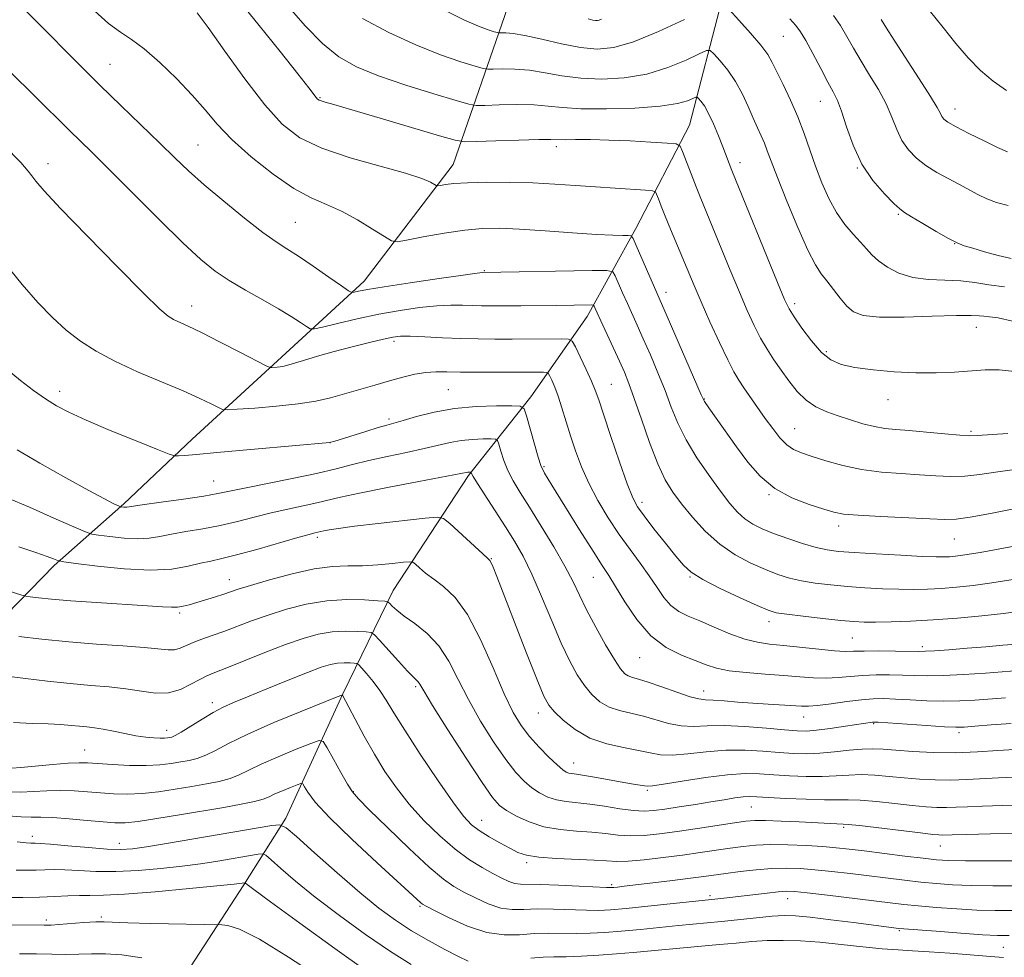
# Model space of a CAD drawing. Extents: x 2124800 to 2127700, y 324800 to 327700.
# Drawn here: x 2125515 to 2125716, y 325786 to 325977 of the extents above; entities that cross this region are included whole.
import ezdxf

# ---------------------------------------------------------------- set-up
doc = ezdxf.new("R2010")
doc.units = 0
doc.header["$MEASUREMENT"] = 0
for name, color, linetype, lineweight in [('DTM HARD BREAKLINE', 7, 'Continuous', 0), ('DTM SPOT ELEVATION', 2, 'Continuous', 13), ('INDEX CONTOUR', 41, 'Continuous', 13), ('INTERMEDIATE CONTOUR', 44, 'Continuous', 0)]:
    doc.layers.add(name, color=color, linetype=linetype, lineweight=lineweight)

msp = doc.modelspace()

# ---------------------------------------------------------------- linework, layer by layer
at = {"layer": 'DTM HARD BREAKLINE'}
for points in [[(2125651.14, 326110.89, 916.39), (2125659.36, 326076.16, 911.76), (2125664.78, 326042.4, 906.02), (2125666.15, 326008.08, 900.58), (2125658.27, 325981.38, 894.03), (2125651.66, 325955.91, 888.79), (2125640.75, 325934.87, 884.4), (2125630.81, 325916.93, 879.33), (2125619.35, 325900.57, 874.54), (2125606.64, 325884.54, 869.81), (2125591.32, 325861.07, 864.71), (2125581.04, 325840.02, 858.05), (2125569.44, 325814.62, 852.38), (2125560.82, 325801.03, 847.85), (2125549.97, 325784.35, 844.07), (2125540.75, 325772.64, 839.31)], [(2125627.3, 326080.06, 913.78), (2125623.97, 326044.56, 909.29), (2125619.42, 326011.26, 902.6), (2125614.59, 325979.84, 895.38), (2125603.52, 325947.89, 886.76), (2125585.4, 325924.15, 882.64), (2125567.69, 325907.88, 878.32), (2125550.31, 325891.92, 874.64), (2125536.39, 325878.72, 872.21), (2125522.18, 325866.15, 867.68), (2125505.08, 325848.62, 862.95), (2125477.16, 325837.19, 860.01), (2125457.05, 325826.57, 856.6), (2125434.72, 325813.8, 853.32), (2125423.43, 325809.29, 851.67), (2125408.19, 325812.32, 851.47), (2125399.65, 325824.92, 850.05), (2125389.33, 325844.41, 849.41)]]:
    msp.add_polyline3d(points, dxfattribs=at)
at = {"layer": 'DTM SPOT ELEVATION'}
for p in [(2125670.84, 325974.06, 895.05), (2125533.58, 325968.36, 882.84), (2125576.37, 325961.55, 888.13), (2125678.37, 325960.81, 895.21), (2125705.79, 325959.25, 900.65), (2125551.49, 325951.87, 882.92), (2125624.52, 325951.56, 887.56), (2125520.91, 325948.07, 878.55), (2125661.96, 325948.3, 890.53), (2125685.9, 325947.18, 895.98), (2125694.26, 325937.78, 895.82), (2125571.36, 325936.12, 882.96), (2125705.77, 325931.81, 895.98), (2125609.85, 325926.27, 882.11), (2125646.88, 325921.86, 884.54), (2125550.24, 325919.04, 878.63), (2125673.13, 325919.54, 890.41), (2125710.15, 325914.75, 891.26), (2125591.48, 325911.86, 877.63), (2125679.55, 325909.79, 890.34), (2125635.79, 325903.09, 878.9), (2125523.32, 325901.66, 874.5), (2125602.54, 325902.04, 874.96), (2125654.68, 325900.11, 884.08), (2125692.16, 325899.94, 889.33), (2125590.47, 325896.03, 874.34), (2125673.14, 325894.04, 886.9), (2125709.07, 325893.51, 888.25), (2125578.42, 325891.19, 873.99), (2125622.02, 325886.29, 874.19), (2125554.73, 325883.42, 872.87), (2125642, 325879.04, 878.44), (2125667.92, 325880.59, 883.92), (2125682.12, 325874.2, 883.5), (2125575.82, 325871.9, 867.66), (2125705.65, 325871.53, 883.11), (2125611.3, 325867.52, 868.08), (2125557.92, 325863.28, 866.69), (2125632.12, 325863.73, 873.14), (2125651.82, 325863.83, 877.9), (2125547.77, 325856.47, 865.72), (2125667.92, 325854.7, 877.47), (2125684.87, 325851.36, 877.05), (2125699.14, 325849.6, 876.39), (2125641.53, 325847.36, 873.18), (2125595.85, 325841.47, 861.74), (2125654.57, 325840.6, 872.68), (2125554.45, 325838.21, 860.47), (2125620.89, 325836.07, 867.39), (2125674.97, 325835.28, 871.29), (2125689.25, 325833.91, 869.86), (2125545.1, 325832.56, 860.59), (2125706.61, 325832.1, 869.63), (2125528.42, 325828.55, 858.89), (2125628.08, 325825.92, 866.77), (2125583.17, 325820.01, 856.1), (2125643.07, 325820.29, 865.76), (2125664.27, 325816.89, 863.06), (2125609.36, 325814.22, 860.74), (2125683.14, 325812.74, 861.71), (2125517.73, 325810.93, 852.51), (2125535.48, 325809.51, 852.63), (2125702.8, 325808.97, 861.2), (2125618.51, 325805.58, 859.7), (2125635.83, 325801.08, 858.27), (2125655.89, 325798.85, 856.37), (2125596.73, 325796.63, 853.79), (2125671.72, 325798.23, 855.33), (2125520.57, 325793.89, 846.37), (2125531.78, 325794.5, 846.25), (2125694.43, 325791.71, 853.82), (2125715.63, 325788.31, 853.09)]:
    msp.add_point(p, dxfattribs=at)
at = {"layer": 'INDEX CONTOUR', "flags": 128}
for points, elevation in [([(2125570.015, 325980.022), (2125573.43, 325976.097), (2125576.871, 325972.564), (2125580.203, 325969.885), (2125583.834, 325967.831), (2125588.305, 325965.999), (2125593.862, 325964.104), (2125599.548, 325962.326), (2125604.105, 325960.96), (2125606.705, 325960.217), (2125608.227, 325959.961), (2125609.971, 325959.98), (2125612.888, 325960.073), (2125616.514, 325960.132), (2125620.031, 325960.068), (2125622.91, 325959.832), (2125625.776, 325959.527), (2125629.541, 325959.294), (2125634.762, 325959.25), (2125640.56, 325959.416), (2125645.696, 325959.785), (2125649.218, 325960.329), (2125651.303, 325960.92), (2125652.97, 325961.663), (2125653.265, 325961.66), (2125653.55, 325961.396), (2125654.029, 325960.843), (2125654.717, 325959.877), (2125655.58, 325958.347), (2125656.569, 325956.2), (2125657.572, 325953.774), (2125658.464, 325951.505), (2125660.316, 325946.705), (2125669.624, 325923.842), (2125671.053, 325920.402), (2125671.973, 325918.482), (2125672.992, 325916.844), (2125674.562, 325914.557), (2125676.524, 325911.939), (2125678.566, 325909.615), (2125680.499, 325908.059), (2125682.636, 325907.13), (2125685.417, 325906.535), (2125689.125, 325906.041), (2125693.431, 325905.655), (2125697.852, 325905.443), (2125701.981, 325905.447), (2125705.714, 325905.605), (2125711.958, 325906.03), (2125714.813, 325906.045), (2125717.961, 325905.713)], 890), ([(2125690.737, 325977.495), (2125691.86, 325975.737), (2125693.439, 325973.24), (2125698.533, 325965.397), (2125700.829, 325961.797), (2125702.188, 325959.518), (2125702.825, 325958.312), (2125703.14, 325957.68), (2125703.528, 325957.171), (2125704.363, 325956.544), (2125706.012, 325955.604), (2125708.658, 325954.25), (2125711.737, 325952.734), (2125714.502, 325951.397), (2125716.495, 325950.496)], 900), ([(2125508.592, 325971.332), (2125518.104, 325962.003), (2125525.374, 325954.805), (2125529.786, 325950.49), (2125533.343, 325946.963), (2125543.54, 325936.767), (2125548.423, 325931.979), (2125552.113, 325928.55), (2125555.033, 325926.165), (2125557.891, 325924.234), (2125561.201, 325922.284), (2125564.7, 325920.331), (2125567.929, 325918.512), (2125570.514, 325916.95), (2125572.41, 325915.714), (2125573.651, 325914.857), (2125574.389, 325914.421), (2125575.236, 325914.402), (2125576.915, 325914.785), (2125579.937, 325915.524), (2125583.944, 325916.458), (2125588.365, 325917.398), (2125592.694, 325918.182), (2125596.69, 325918.763), (2125600.181, 325919.121), (2125603.05, 325919.257), (2125605.407, 325919.245), (2125607.411, 325919.178), (2125609.263, 325919.134), (2125611.303, 325919.117), (2125617.293, 325919.136), (2125624.609, 325919.189), (2125631.814, 325919.284), (2125632.121, 325919.214), (2125632.249, 325919.011), (2125632.438, 325918.579), (2125632.844, 325917.684), (2125633.597, 325916.051), (2125637.415, 325907.837), (2125638.433, 325905.559), (2125639.356, 325903.272), (2125640.444, 325900.241), (2125641.883, 325896.013), (2125643.539, 325891.252), (2125645.202, 325886.902), (2125646.734, 325883.649), (2125648.284, 325881.134), (2125650.076, 325878.745), (2125652.286, 325876.026), (2125654.896, 325873.164), (2125657.841, 325870.507), (2125661.023, 325868.333), (2125664.217, 325866.634), (2125667.166, 325865.33), (2125669.706, 325864.344), (2125672.05, 325863.601), (2125674.507, 325863.031), (2125677.319, 325862.57), (2125680.472, 325862.192), (2125683.885, 325861.881), (2125687.461, 325861.624), (2125691.021, 325861.432), (2125694.365, 325861.317), (2125697.367, 325861.292), (2125700.182, 325861.354), (2125703.036, 325861.502), (2125706.126, 325861.737), (2125709.538, 325862.091), (2125713.324, 325862.602), (2125721.915, 325864)], 880), ([(2125512.582, 325879.978), (2125517.136, 325878.022), (2125522.111, 325875.84), (2125526.217, 325874.023), (2125528.564, 325873.005), (2125529.871, 325872.569), (2125531.259, 325872.347), (2125533.556, 325872.052), (2125536.43, 325871.756), (2125539.255, 325871.617), (2125541.587, 325871.749), (2125543.71, 325872.098), (2125546.086, 325872.561), (2125549.056, 325873.064), (2125552.465, 325873.63), (2125556.033, 325874.313), (2125559.539, 325875.136), (2125562.977, 325876.029), (2125566.397, 325876.899), (2125569.802, 325877.671), (2125575.737, 325878.925), (2125580.552, 325880.073), (2125584.425, 325880.91), (2125590.166, 325882.046), (2125596.545, 325883.264), (2125606.511, 325885.158), (2125606.712, 325885.178), (2125607.119, 325885.18), (2125607.154, 325885.156), (2125607.177, 325885.089), (2125607.255, 325884.9), (2125607.612, 325884.277), (2125608.508, 325882.844), (2125614.197, 325874.062), (2125616.053, 325871.101), (2125617.784, 325868.051), (2125619.576, 325864.395), (2125621.557, 325859.825), (2125623.61, 325854.875), (2125625.557, 325850.289), (2125627.266, 325846.65), (2125628.798, 325843.859), (2125630.27, 325841.664), (2125631.788, 325839.852), (2125633.438, 325838.392), (2125635.302, 325837.302), (2125637.437, 325836.561), (2125642.289, 325835.415), (2125647.44, 325833.941), (2125649.988, 325833.448), (2125652.518, 325833.348), (2125655.32, 325833.46), (2125658.75, 325833.518), (2125662.968, 325833.33), (2125667.353, 325832.984), (2125671.086, 325832.638), (2125673.62, 325832.43), (2125675.507, 325832.401), (2125677.571, 325832.57), (2125680.377, 325832.931), (2125683.463, 325833.378), (2125688.995, 325834.215), (2125689.315, 325834.231), (2125690.169, 325834.188), (2125699.964, 325833.511), (2125703.638, 325833.274), (2125705.979, 325833.165), (2125707.682, 325833.197), (2125709.816, 325833.367), (2125713.15, 325833.652), (2125717.239, 325833.959)], 870), ([(2125513.936, 325834.133), (2125517.745, 325833.948), (2125520.988, 325833.877), (2125523.582, 325833.747), (2125525.647, 325833.565), (2125527.355, 325833.386), (2125528.884, 325833.243), (2125530.432, 325833.077), (2125532.2, 325832.803), (2125534.319, 325832.373), (2125536.621, 325831.877), (2125538.866, 325831.435), (2125540.849, 325831.145), (2125542.499, 325830.995), (2125543.781, 325830.946), (2125544.685, 325830.962), (2125545.304, 325831.017), (2125545.758, 325831.087), (2125546.194, 325831.185), (2125546.874, 325831.48), (2125548.091, 325832.17), (2125552.337, 325834.827), (2125554.624, 325836.198), (2125556.619, 325837.254), (2125558.746, 325838.21), (2125561.6, 325839.393), (2125565.531, 325841.01), (2125569.898, 325842.793), (2125573.814, 325844.355), (2125576.613, 325845.396), (2125578.515, 325845.973), (2125579.966, 325846.235), (2125581.308, 325846.315), (2125582.492, 325846.291), (2125583.372, 325846.234), (2125583.879, 325846.165), (2125584.263, 325845.919), (2125584.853, 325845.284), (2125585.882, 325844.114), (2125587.204, 325842.525), (2125588.576, 325840.696), (2125589.867, 325838.696), (2125591.406, 325836.145), (2125593.634, 325832.555), (2125596.791, 325827.705), (2125600.317, 325822.462), (2125603.448, 325817.962), (2125605.644, 325815.037), (2125607.255, 325813.311), (2125608.852, 325812.101), (2125610.852, 325810.865), (2125613.046, 325809.619), (2125615.069, 325808.513), (2125616.724, 325807.668), (2125618.478, 325807.068), (2125620.965, 325806.663), (2125624.561, 325806.404), (2125632.238, 325806.084), (2125634.802, 325805.928), (2125636.847, 325805.832), (2125639.199, 325805.89), (2125642.458, 325806.167), (2125646.325, 325806.606), (2125650.279, 325807.118), (2125653.891, 325807.628), (2125659.983, 325808.533), (2125662.601, 325808.886), (2125665.242, 325809.136), (2125668.232, 325809.25), (2125671.761, 325809.211), (2125675.467, 325809.058), (2125678.855, 325808.848), (2125681.616, 325808.619), (2125684.216, 325808.338), (2125687.311, 325807.957), (2125695.597, 325806.915), (2125699.34, 325806.458), (2125702.024, 325806.169), (2125704.494, 325806.022), (2125707.939, 325805.962), (2125713.092, 325805.942), (2125718.874, 325805.944)], 860), ([(2125514.441, 325804.047), (2125516.608, 325804.008), (2125518.551, 325804.035), (2125520.319, 325804.102), (2125522.162, 325804.15), (2125524.383, 325804.109), (2125527.226, 325803.949), (2125530.703, 325803.779), (2125534.767, 325803.746), (2125539.31, 325803.955), (2125543.965, 325804.352), (2125548.303, 325804.842), (2125551.993, 325805.343), (2125555.112, 325805.83), (2125563.787, 325807.292), (2125564.633, 325807.375), (2125565.31, 325807.076), (2125566.396, 325806.14), (2125568.378, 325804.369), (2125571.368, 325801.806), (2125575.386, 325798.55), (2125580.334, 325794.77), (2125585.666, 325790.902), (2125590.717, 325787.45), (2125594.971, 325784.81)], 850)]:
    msp.add_lwpolyline(points, dxfattribs=dict(at, elevation=elevation))
at = {"layer": 'INTERMEDIATE CONTOUR', "flags": 128}
for points, elevation in [([(2125516.14, 325979.532), (2125518.306, 325977.327), (2125527.479, 325968.114), (2125531.531, 325964.095), (2125535.83, 325959.905), (2125543.755, 325952.249), (2125546.782, 325949.301), (2125549.576, 325946.644), (2125552.77, 325943.787), (2125556.761, 325940.42), (2125561.013, 325936.976), (2125564.755, 325934.072), (2125567.467, 325932.123), (2125569.629, 325930.707), (2125571.976, 325929.197), (2125574.993, 325927.164), (2125578.167, 325924.967), (2125580.747, 325923.163), (2125582.196, 325922.166), (2125582.87, 325921.834), (2125583.343, 325921.88), (2125584.2, 325922.077), (2125586.043, 325922.428), (2125589.481, 325922.996), (2125594.755, 325923.795), (2125600.65, 325924.654), (2125605.585, 325925.357), (2125608.381, 325925.743), (2125609.479, 325925.884), (2125631.817, 325926.298), (2125634.811, 325926.311), (2125636.036, 325926.033), (2125636.545, 325925.224), (2125638.056, 325921.764), (2125639.019, 325919.602), (2125641.055, 325915.13), (2125642.28, 325912.398), (2125643.725, 325909.094), (2125645.259, 325905.457), (2125646.711, 325901.829), (2125647.987, 325898.452), (2125649.313, 325895.184), (2125650.991, 325891.785), (2125653.211, 325888.124), (2125655.689, 325884.494), (2125658.024, 325881.295), (2125659.92, 325878.831), (2125661.497, 325877.012), (2125662.984, 325875.651), (2125664.59, 325874.571), (2125666.489, 325873.628), (2125668.842, 325872.688), (2125671.709, 325871.666), (2125674.745, 325870.672), (2125677.505, 325869.861), (2125679.75, 325869.344), (2125682.065, 325869.032), (2125685.245, 325868.79), (2125689.756, 325868.515), (2125694.767, 325868.238), (2125699.118, 325868.023), (2125701.952, 325867.917), (2125703.606, 325867.903), (2125704.717, 325867.951), (2125705.915, 325868.053), (2125707.802, 325868.308), (2125710.965, 325868.841), (2125715.692, 325869.708), (2125721.03, 325870.7)], 882), ([(2125530.397, 325979.273), (2125533.288, 325976.696), (2125535.688, 325974.904), (2125537.938, 325973.398), (2125540.507, 325971.504), (2125543.696, 325968.748), (2125547.148, 325965.44), (2125550.339, 325962.09), (2125552.942, 325959.062), (2125555.416, 325956.155), (2125558.412, 325953.022), (2125562.361, 325949.476), (2125566.802, 325945.948), (2125571.047, 325943.028), (2125574.595, 325941.101), (2125577.684, 325939.769), (2125580.733, 325938.431), (2125584.001, 325936.665), (2125587.109, 325934.768), (2125589.511, 325933.212), (2125590.925, 325932.368), (2125592.097, 325932.184), (2125594.031, 325932.498), (2125597.414, 325933.143), (2125601.67, 325933.9), (2125605.904, 325934.543), (2125609.503, 325934.889), (2125612.963, 325934.945), (2125617.063, 325934.764), (2125622.275, 325934.412), (2125627.846, 325934.002), (2125632.719, 325933.661), (2125636.082, 325933.483), (2125638.103, 325933.431), (2125639.197, 325933.44), (2125639.77, 325933.376), (2125640.196, 325932.856), (2125640.841, 325931.436), (2125647.146, 325916.959), (2125654.049, 325900.951), (2125654.741, 325899.597), (2125655.616, 325898.292), (2125657.097, 325896.208), (2125661.293, 325890.36), (2125663.588, 325887.254), (2125666.102, 325884.359), (2125669.057, 325881.879), (2125672.537, 325879.967), (2125676.069, 325878.584), (2125679.04, 325877.638), (2125681.12, 325877.035), (2125683.105, 325876.658), (2125686.074, 325876.39), (2125690.698, 325876.134), (2125700.684, 325875.687), (2125703.758, 325875.561), (2125706.067, 325875.624), (2125708.867, 325876.007), (2125713.023, 325876.768), (2125717.827, 325877.697)], 884), ([(2125560.17, 325980.959), (2125563.966, 325976.285), (2125568.232, 325970.969), (2125571.884, 325966.375), (2125574.109, 325963.536), (2125575.611, 325961.565), (2125575.887, 325961.25), (2125576.183, 325961.04), (2125576.612, 325960.867), (2125577.399, 325960.635), (2125579.218, 325960.12), (2125582.857, 325959.069), (2125588.666, 325957.361), (2125600.751, 325953.781), (2125603.937, 325952.874), (2125605.882, 325952.567), (2125608.254, 325952.597), (2125612.216, 325952.735), (2125616.912, 325952.888), (2125620.982, 325952.998), (2125623.454, 325953.024), (2125626.322, 325952.976), (2125628.482, 325952.986), (2125631.487, 325952.986), (2125635.258, 325952.915), (2125639.594, 325952.732), (2125643.815, 325952.496), (2125647.119, 325952.289), (2125648.955, 325952.115), (2125649.775, 325951.667), (2125650.282, 325950.563), (2125652.002, 325946.006), (2125653.019, 325943.381), (2125653.972, 325940.999), (2125659.977, 325926.381), (2125661.851, 325921.874), (2125663.458, 325918.133), (2125664.856, 325915.094), (2125666.171, 325912.539), (2125667.513, 325910.263), (2125668.912, 325908.121), (2125670.385, 325905.984), (2125671.948, 325903.78), (2125673.629, 325901.668), (2125675.46, 325899.865), (2125677.466, 325898.52), (2125679.65, 325897.515), (2125682.01, 325896.665), (2125684.515, 325895.831), (2125687.027, 325895.068), (2125689.379, 325894.475), (2125691.503, 325894.113), (2125693.73, 325893.888), (2125696.492, 325893.662), (2125700.014, 325893.34), (2125703.706, 325892.989), (2125706.773, 325892.715), (2125708.731, 325892.601), (2125710.342, 325892.637), (2125716.57, 325893.052)], 888), ([(2125659.797, 325979.532), (2125661.774, 325977.368), (2125664.144, 325974.718), (2125666.25, 325972.229), (2125667.627, 325970.349), (2125668.549, 325968.728), (2125670.754, 325964.206), (2125672.257, 325961.053), (2125673.748, 325957.662), (2125675.047, 325954.27), (2125677.383, 325947.546), (2125678.652, 325944.193), (2125680.062, 325940.987), (2125681.633, 325938.108), (2125683.35, 325935.69), (2125685.055, 325933.701), (2125686.558, 325932.069), (2125687.747, 325930.708), (2125688.857, 325929.492), (2125690.202, 325928.278), (2125692.04, 325926.985), (2125694.389, 325925.786), (2125697.207, 325924.909), (2125700.413, 325924.5), (2125703.764, 325924.362), (2125706.977, 325924.21), (2125709.88, 325923.841), (2125712.734, 325923.36), (2125715.909, 325922.953)], 894), ([(2125700.562, 325979.376), (2125703.366, 325975.886), (2125705.959, 325972.623), (2125708.47, 325969.673), (2125711.008, 325967.104), (2125713.61, 325964.894), (2125716.295, 325963.004)], 902), ([(2125551.323, 325978.842), (2125553.613, 325975.825), (2125557.007, 325971.025), (2125561.071, 325965.355), (2125565.11, 325960.079), (2125568.669, 325956.162), (2125572.288, 325953.387), (2125576.752, 325951.237), (2125582.503, 325949.298), (2125588.612, 325947.561), (2125593.806, 325946.121), (2125597.126, 325945.047), (2125598.874, 325944.308), (2125600.052, 325943.616), (2125600.375, 325943.565), (2125600.907, 325943.652), (2125601.923, 325943.829), (2125603.685, 325944.036), (2125606.453, 325944.21), (2125610.35, 325944.295), (2125614.96, 325944.279), (2125619.728, 325944.16), (2125624.216, 325943.941), (2125628.439, 325943.659), (2125632.529, 325943.357), (2125636.521, 325943.075), (2125642.694, 325942.669), (2125644.134, 325942.551), (2125644.728, 325942.338), (2125644.985, 325941.845), (2125645.34, 325940.909), (2125645.91, 325939.446), (2125646.738, 325937.391), (2125647.834, 325934.745), (2125652.647, 325923.234), (2125654.078, 325919.907), (2125655.866, 325915.858), (2125657.773, 325911.656), (2125659.47, 325908.063), (2125660.733, 325905.613), (2125661.744, 325903.924), (2125662.793, 325902.383), (2125667.144, 325896.161), (2125668.654, 325894.062), (2125670.104, 325892.222), (2125671.503, 325890.78), (2125672.906, 325889.804), (2125674.54, 325889.098), (2125676.676, 325888.396), (2125679.509, 325887.506), (2125682.933, 325886.557), (2125686.767, 325885.746), (2125690.816, 325885.217), (2125694.84, 325884.902), (2125698.588, 325884.674), (2125701.886, 325884.451), (2125704.886, 325884.307), (2125707.82, 325884.361), (2125710.877, 325884.684), (2125714.085, 325885.167), (2125717.43, 325885.652)], 886), ([(2125585.062, 325977.669), (2125590.408, 325974.853), (2125595.917, 325972.287), (2125600.928, 325970.293), (2125605.061, 325968.879), (2125608.003, 325967.979), (2125609.637, 325967.512), (2125610.592, 325967.352), (2125611.688, 325967.363), (2125613.561, 325967.411), (2125616.117, 325967.375), (2125619.081, 325967.138), (2125622.246, 325966.637), (2125625.679, 325966.032), (2125629.516, 325965.536), (2125633.826, 325965.345), (2125638.407, 325965.584), (2125642.994, 325966.358), (2125647.302, 325967.682), (2125650.979, 325969.207), (2125653.656, 325970.493), (2125655.136, 325971.172), (2125655.919, 325971.164), (2125656.674, 325970.463), (2125657.909, 325969.089), (2125659.482, 325967.166), (2125661.091, 325964.843), (2125662.486, 325962.285), (2125663.662, 325959.712), (2125664.667, 325957.36), (2125665.544, 325955.398), (2125666.305, 325953.748), (2125666.954, 325952.266), (2125667.545, 325950.729), (2125668.325, 325948.603), (2125669.593, 325945.275), (2125671.515, 325940.447), (2125673.747, 325935.076), (2125675.81, 325930.436), (2125677.357, 325927.452), (2125678.553, 325925.653), (2125679.69, 325924.217), (2125682.394, 325920.683), (2125683.772, 325919.041), (2125685.141, 325917.851), (2125687.107, 325917.121), (2125690.423, 325916.796), (2125695.476, 325916.801), (2125701.182, 325916.975), (2125706.091, 325917.139), (2125709.128, 325917.156), (2125710.729, 325917.069), (2125711.705, 325916.965), (2125712.813, 325916.878), (2125714.586, 325916.631), (2125717.506, 325915.996)], 892), ([(2125602.14, 325979.155), (2125605.853, 325977.346), (2125608.682, 325976.117), (2125610.658, 325975.387), (2125611.901, 325974.997), (2125612.568, 325974.806), (2125612.958, 325974.74), (2125614.234, 325974.749), (2125615.718, 325974.619), (2125618.13, 325974.208), (2125621.582, 325973.443), (2125625.583, 325972.537), (2125629.491, 325971.777), (2125632.89, 325971.44), (2125636.256, 325971.752), (2125640.293, 325972.932), (2125645.386, 325975.036), (2125650.654, 325977.495)], 894), ([(2125631.023, 325977.597), (2125631.959, 325977.368), (2125632.531, 325977.262), (2125632.909, 325977.257), (2125633.245, 325977.348), (2125633.769, 325977.572)], 896), ([(2125672.163, 325977.602), (2125673.383, 325976.268), (2125674.323, 325974.995), (2125675.375, 325973.207), (2125676.811, 325970.541), (2125678.426, 325967.481), (2125679.896, 325964.724), (2125680.987, 325962.723), (2125681.835, 325960.991), (2125682.666, 325958.799), (2125683.687, 325955.633), (2125685.036, 325951.848), (2125686.83, 325948.015), (2125689.087, 325944.631), (2125691.421, 325941.905), (2125693.343, 325939.972), (2125694.559, 325938.854), (2125695.544, 325938.13), (2125696.962, 325937.265), (2125699.257, 325935.887), (2125701.978, 325934.269), (2125704.454, 325932.847), (2125706.222, 325931.937), (2125707.674, 325931.366), (2125709.411, 325930.838), (2125711.846, 325930.142), (2125714.636, 325929.388), (2125717.249, 325928.774)], 896), ([(2125681.034, 325978.277), (2125682.437, 325976.232), (2125683.774, 325974.018), (2125685.143, 325971.609), (2125686.668, 325968.981), (2125688.409, 325966.137), (2125690.184, 325963.195), (2125691.747, 325960.298), (2125692.938, 325957.575), (2125693.931, 325955.08), (2125694.985, 325952.847), (2125696.316, 325950.898), (2125697.956, 325949.193), (2125699.894, 325947.683), (2125702.091, 325946.319), (2125704.388, 325945.069), (2125706.599, 325943.909), (2125710.441, 325941.818), (2125712.276, 325940.928), (2125714.253, 325940.172), (2125716.632, 325939.568)], 898), ([(2125512.006, 325951.807), (2125515.372, 325948.31), (2125516.917, 325946.552), (2125517.623, 325945.591), (2125518.434, 325944.516), (2125520.145, 325942.549), (2125523.516, 325938.942), (2125528.904, 325933.35), (2125535.08, 325927.033), (2125540.416, 325921.654), (2125543.706, 325918.452), (2125545.429, 325916.975), (2125546.484, 325916.344), (2125549.475, 325914.972), (2125552.218, 325913.652), (2125556.045, 325911.726), (2125560.156, 325909.615), (2125565.406, 325906.901), (2125566.194, 325906.551), (2125566.563, 325906.518), (2125567.667, 325906.602), (2125568.272, 325906.668), (2125568.817, 325906.762), (2125569.571, 325906.959), (2125573.011, 325907.986), (2125575.86, 325908.821), (2125579.241, 325909.766), (2125582.915, 325910.735), (2125586.436, 325911.619), (2125589.307, 325912.308), (2125591.241, 325912.719), (2125592.806, 325912.89), (2125594.778, 325912.885), (2125597.722, 325912.769), (2125601.335, 325912.606), (2125605.1, 325912.456), (2125608.626, 325912.368), (2125612.029, 325912.334), (2125615.551, 325912.334), (2125625.525, 325912.376), (2125627.034, 325912.323), (2125627.786, 325911.902), (2125628.423, 325910.751), (2125629.428, 325908.674), (2125630.639, 325906.134), (2125631.729, 325903.758), (2125632.49, 325901.918), (2125633.178, 325899.961), (2125634.161, 325896.98), (2125635.679, 325892.436), (2125637.438, 325887.272), (2125639.011, 325882.802), (2125640.122, 325879.953), (2125641.104, 325878.105), (2125642.442, 325876.252), (2125644.453, 325873.665), (2125646.775, 325870.722), (2125648.879, 325868.077), (2125650.449, 325866.195), (2125652.029, 325864.773), (2125654.379, 325863.318), (2125657.954, 325861.49), (2125662.007, 325859.564), (2125665.489, 325857.972), (2125667.703, 325857.021), (2125669.356, 325856.531), (2125671.51, 325856.202), (2125674.889, 325855.797), (2125678.878, 325855.353), (2125682.526, 325854.972), (2125685.166, 325854.733), (2125687.275, 325854.625), (2125689.613, 325854.611), (2125692.783, 325854.666), (2125696.758, 325854.806), (2125701.354, 325855.053), (2125706.337, 325855.421), (2125711.274, 325855.874), (2125715.682, 325856.364), (2125722.609, 325857.294)], 878), ([(2125512.238, 325927.716), (2125515.685, 325923.444), (2125518.871, 325919.799), (2125521.831, 325916.75), (2125524.671, 325914.165), (2125527.539, 325911.909), (2125530.726, 325909.834), (2125534.56, 325907.787), (2125539.194, 325905.669), (2125544.08, 325903.598), (2125548.496, 325901.741), (2125551.865, 325900.24), (2125554.2, 325899.12), (2125555.659, 325898.376), (2125556.518, 325897.99), (2125557.518, 325897.894), (2125559.517, 325898.006), (2125563.07, 325898.252), (2125567.52, 325898.616), (2125571.91, 325899.09), (2125575.511, 325899.667), (2125578.525, 325900.349), (2125581.382, 325901.141), (2125587.522, 325902.949), (2125590.52, 325903.818), (2125593.249, 325904.561), (2125595.705, 325905.136), (2125597.918, 325905.507), (2125599.982, 325905.66), (2125602.223, 325905.665), (2125605.027, 325905.608), (2125608.61, 325905.565), (2125612.508, 325905.544), (2125621.955, 325905.552), (2125622.592, 325905.53), (2125622.91, 325905.352), (2125623.178, 325904.866), (2125623.616, 325903.943), (2125624.219, 325902.546), (2125624.929, 325900.66), (2125625.701, 325898.296), (2125627.438, 325892.6), (2125628.444, 325889.511), (2125629.644, 325886.296), (2125631.147, 325882.925), (2125633.016, 325879.402), (2125635.146, 325875.867), (2125637.382, 325872.493), (2125639.582, 325869.416), (2125641.648, 325866.622), (2125643.493, 325864.059), (2125645.068, 325861.702), (2125646.49, 325859.642), (2125647.915, 325857.994), (2125649.499, 325856.807), (2125651.405, 325855.856), (2125653.797, 325854.845), (2125656.745, 325853.581), (2125659.934, 325852.253), (2125662.952, 325851.158), (2125665.537, 325850.5), (2125668.02, 325850.14), (2125670.879, 325849.854), (2125678.079, 325849.071), (2125681.227, 325848.768), (2125683.401, 325848.654), (2125685.15, 325848.67), (2125687.276, 325848.723), (2125690.305, 325848.736), (2125693.675, 325848.713), (2125698.372, 325848.649), (2125699.761, 325848.67), (2125701.612, 325848.776), (2125704.573, 325848.99), (2125708.278, 325849.279), (2125712.112, 325849.593), (2125715.536, 325849.888), (2125718.339, 325850.143)], 876), ([(2125512.592, 325906.131), (2125515.31, 325903.867), (2125517.984, 325901.85), (2125520.443, 325900.139), (2125522.662, 325898.737), (2125525.191, 325897.388), (2125528.727, 325895.772), (2125533.627, 325893.705), (2125538.904, 325891.552), (2125543.232, 325889.811), (2125545.665, 325888.851), (2125546.777, 325888.514), (2125547.521, 325888.511), (2125548.787, 325888.61), (2125551.215, 325888.811), (2125555.377, 325889.172), (2125578.389, 325891.241), (2125578.582, 325891.286), (2125579.164, 325891.462), (2125585.692, 325893.511), (2125588.224, 325894.284), (2125589.993, 325894.79), (2125591.452, 325895.187), (2125593.294, 325895.708), (2125596.053, 325896.509), (2125599.637, 325897.414), (2125603.8, 325898.17), (2125608.226, 325898.585), (2125612.332, 325898.732), (2125615.467, 325898.746), (2125617.2, 325898.664), (2125617.979, 325898.121), (2125618.475, 325896.652), (2125620.069, 325890.906), (2125620.833, 325888.217), (2125621.382, 325886.521), (2125622.134, 325885.012), (2125623.637, 325882.541), (2125629.285, 325873.435), (2125632.043, 325869.052), (2125633.912, 325866.165), (2125635.246, 325864.129), (2125636.626, 325861.905), (2125638.524, 325858.753), (2125640.951, 325855.145), (2125643.804, 325851.851), (2125646.943, 325849.466), (2125650.067, 325847.87), (2125652.844, 325846.767), (2125655.085, 325845.906), (2125657.21, 325845.223), (2125659.791, 325844.702), (2125663.213, 325844.318), (2125667.102, 325844.021), (2125670.898, 325843.751), (2125674.167, 325843.479), (2125676.977, 325843.262), (2125679.52, 325843.189), (2125681.973, 325843.311), (2125684.441, 325843.54), (2125687.01, 325843.756), (2125689.727, 325843.862), (2125692.475, 325843.866), (2125695.098, 325843.8), (2125697.543, 325843.703), (2125700.164, 325843.643), (2125703.418, 325843.697), (2125707.558, 325843.911), (2125711.996, 325844.221), (2125718.831, 325844.757)], 874), ([(2125514.641, 325889.754), (2125519.293, 325887.049), (2125524.585, 325884.037), (2125529.28, 325881.419), (2125532.426, 325879.727), (2125534.213, 325878.826), (2125535.555, 325878.218), (2125535.759, 325878.141), (2125535.902, 325878.114), (2125536.394, 325878.058), (2125536.662, 325878.045), (2125536.989, 325878.071), (2125540.129, 325878.519), (2125543.972, 325879.055), (2125548.562, 325879.706), (2125552.696, 325880.328), (2125555.567, 325880.829), (2125560.965, 325881.949), (2125570.679, 325883.875), (2125575.667, 325884.929), (2125579.643, 325885.885), (2125582.972, 325886.756), (2125586.296, 325887.588), (2125590.071, 325888.416), (2125593.997, 325889.226), (2125597.588, 325889.99), (2125602.903, 325891.255), (2125605.156, 325891.664), (2125607.469, 325891.881), (2125609.615, 325891.958), (2125611.253, 325891.965), (2125612.159, 325891.922), (2125612.567, 325891.639), (2125612.826, 325890.87), (2125613.228, 325889.461), (2125613.841, 325887.591), (2125614.671, 325885.531), (2125615.747, 325883.442), (2125617.174, 325881.067), (2125619.078, 325878.041), (2125621.487, 325874.172), (2125624.044, 325869.946), (2125626.298, 325866.024), (2125627.946, 325862.855), (2125629.274, 325860.075), (2125630.721, 325857.105), (2125632.581, 325853.583), (2125634.596, 325849.982), (2125636.374, 325846.983), (2125637.625, 325845.088), (2125638.491, 325844.097), (2125639.219, 325843.628), (2125640.065, 325843.332), (2125641.316, 325842.979), (2125643.266, 325842.373), (2125646.044, 325841.399), (2125649.12, 325840.298), (2125651.798, 325839.399), (2125653.605, 325838.939), (2125654.959, 325838.785), (2125656.502, 325838.716), (2125658.725, 325838.556), (2125661.514, 325838.32), (2125664.603, 325838.071), (2125667.722, 325837.859), (2125674.523, 325837.453), (2125675.947, 325837.45), (2125677.811, 325837.611), (2125680.545, 325837.968), (2125683.733, 325838.409), (2125686.744, 325838.788), (2125689.148, 325838.988), (2125691.274, 325839.02), (2125693.65, 325838.924), (2125696.651, 325838.751), (2125700.064, 325838.577), (2125703.529, 325838.485), (2125706.769, 325838.538), (2125709.839, 325838.709), (2125716.067, 325839.199)], 872), ([(2125514.982, 325869.943), (2125518.486, 325868.802), (2125520.783, 325868.008), (2125522.083, 325867.514), (2125522.737, 325867.236), (2125523.178, 325867.08), (2125524.184, 325866.909), (2125526.615, 325866.579), (2125530.992, 325866.018), (2125536.466, 325865.454), (2125541.847, 325865.188), (2125546.186, 325865.427), (2125549.499, 325865.99), (2125552.043, 325866.602), (2125554.14, 325867.072), (2125556.368, 325867.557), (2125559.372, 325868.299), (2125563.511, 325869.442), (2125571.83, 325871.849), (2125574.169, 325872.508), (2125575.313, 325872.807), (2125576.532, 325873.091), (2125577.153, 325873.225), (2125578.217, 325873.423), (2125580.148, 325873.722), (2125583.424, 325874.156), (2125588.214, 325874.731), (2125597.785, 325875.825), (2125600.25, 325876.042), (2125601.552, 325875.759), (2125602.807, 325874.738), (2125610.464, 325867.717), (2125611.005, 325867.148), (2125611.276, 325866.668), (2125611.643, 325865.796), (2125612.396, 325863.896), (2125618.481, 325848.303), (2125620.634, 325842.858), (2125622.021, 325839.531), (2125623.01, 325837.713), (2125624.167, 325836.346), (2125625.95, 325834.615), (2125628.384, 325832.688), (2125631.387, 325830.976), (2125634.809, 325829.789), (2125638.267, 325829.02), (2125641.312, 325828.458), (2125643.669, 325827.952), (2125645.759, 325827.584), (2125648.177, 325827.497), (2125651.362, 325827.765), (2125655.121, 325828.19), (2125659.107, 325828.509), (2125663.01, 325828.526), (2125666.671, 325828.324), (2125669.973, 325828.053), (2125672.859, 325827.848), (2125675.536, 325827.769), (2125678.275, 325827.861), (2125681.248, 325828.135), (2125684.229, 325828.475), (2125686.893, 325828.734), (2125689.063, 325828.799), (2125691.154, 325828.695), (2125693.728, 325828.487), (2125697.196, 325828.238), (2125701.361, 325828.04), (2125705.875, 325827.988), (2125710.385, 325828.14), (2125714.52, 325828.408), (2125717.904, 325828.668)], 868), ([(2125503.068, 325864.026), (2125515.626, 325860.083), (2125516.4, 325859.897), (2125517.316, 325859.764), (2125518.971, 325859.555), (2125521.661, 325859.27), (2125525.619, 325858.938), (2125530.843, 325858.59), (2125541.185, 325857.968), (2125544.303, 325857.755), (2125546.128, 325857.646), (2125547.322, 325857.668), (2125548.453, 325857.842), (2125549.73, 325858.162), (2125551.269, 325858.612), (2125555.05, 325859.761), (2125556.768, 325860.309), (2125559.721, 325861.307), (2125562.22, 325862.097), (2125566.089, 325863.245), (2125570.71, 325864.487), (2125575.199, 325865.467), (2125578.895, 325865.934), (2125582.019, 325866.056), (2125585.014, 325866.104), (2125588.167, 325866.287), (2125591.135, 325866.558), (2125593.42, 325866.806), (2125594.692, 325866.926), (2125595.316, 325866.828), (2125595.824, 325866.429), (2125596.661, 325865.673), (2125597.906, 325864.619), (2125599.55, 325863.356), (2125601.569, 325861.858), (2125603.893, 325859.649), (2125606.437, 325856.139), (2125609.096, 325851.039), (2125611.67, 325845.26), (2125613.938, 325840.012), (2125615.767, 325836.2), (2125617.371, 325833.507), (2125619.057, 325831.306), (2125621.018, 325829.125), (2125623.018, 325827.092), (2125624.713, 325825.485), (2125625.852, 325824.504), (2125626.572, 325824.018), (2125627.104, 325823.819), (2125627.694, 325823.715), (2125628.647, 325823.587), (2125630.28, 325823.335), (2125632.756, 325822.9), (2125638.306, 325821.891), (2125640.304, 325821.554), (2125642.51, 325821.214), (2125643.126, 325821.143), (2125644.159, 325821.217), (2125646.367, 325821.547), (2125650.205, 325822.182), (2125654.922, 325822.921), (2125659.464, 325823.5), (2125663.051, 325823.722), (2125665.989, 325823.664), (2125668.859, 325823.469), (2125672.088, 325823.264), (2125675.49, 325823.125), (2125678.729, 325823.113), (2125681.562, 325823.253), (2125684.138, 325823.438), (2125686.699, 325823.526), (2125689.441, 325823.417), (2125692.361, 325823.165), (2125695.414, 325822.866), (2125698.553, 325822.607), (2125701.748, 325822.436), (2125704.97, 325822.395), (2125708.199, 325822.502), (2125714.663, 325822.892), (2125717.922, 325823.018)], 866), ([(2125514.981, 325851.714), (2125519.693, 325851.152), (2125525.157, 325850.597), (2125530.848, 325850.141), (2125536.178, 325849.768), (2125540.543, 325849.436), (2125545.418, 325848.931), (2125546.726, 325848.957), (2125547.879, 325849.28), (2125550.521, 325850.474), (2125552.293, 325851.144), (2125554.397, 325851.869), (2125556.792, 325852.713), (2125562.429, 325854.854), (2125565.783, 325856.058), (2125569.544, 325857.255), (2125573.589, 325858.289), (2125577.762, 325858.983), (2125581.857, 325859.224), (2125585.471, 325859.154), (2125588.156, 325858.981), (2125589.624, 325858.857), (2125590.255, 325858.711), (2125590.586, 325858.419), (2125591.1, 325857.872), (2125592.025, 325857.026), (2125593.532, 325855.853), (2125595.695, 325854.315), (2125598.195, 325852.325), (2125600.616, 325849.786), (2125602.669, 325846.634), (2125604.566, 325842.945), (2125606.639, 325838.821), (2125609.115, 325834.434), (2125611.761, 325830.2), (2125614.234, 325826.597), (2125616.273, 325823.974), (2125617.981, 325822.159), (2125619.544, 325820.844), (2125621.125, 325819.784), (2125622.787, 325818.949), (2125624.568, 325818.362), (2125626.52, 325818.019), (2125631.354, 325817.505), (2125634.374, 325817.063), (2125637.48, 325816.573), (2125640.259, 325816.2), (2125642.453, 325816.075), (2125644.425, 325816.187), (2125646.692, 325816.489), (2125649.609, 325816.933), (2125652.883, 325817.448), (2125656.059, 325817.962), (2125658.761, 325818.41), (2125660.937, 325818.758), (2125662.612, 325818.982), (2125663.918, 325819.064), (2125665.41, 325819.022), (2125671.317, 325818.68), (2125675.445, 325818.482), (2125679.183, 325818.365), (2125681.878, 325818.371), (2125684.048, 325818.402), (2125686.506, 325818.319), (2125689.817, 325818.035), (2125693.568, 325817.635), (2125697.1, 325817.246), (2125699.91, 325816.975), (2125702.135, 325816.831), (2125704.066, 325816.801), (2125706.012, 325816.865), (2125708.338, 325816.984), (2125711.423, 325817.115), (2125715.473, 325817.219), (2125720.002, 325817.265)], 864), ([(2125512.515, 325843.567), (2125516.321, 325843.137), (2125520.832, 325842.603), (2125525.437, 325842.1), (2125529.64, 325841.72), (2125533.41, 325841.392), (2125536.829, 325841.006), (2125539.967, 325840.517), (2125542.857, 325840.156), (2125545.512, 325840.22), (2125547.939, 325840.899), (2125550.077, 325841.93), (2125551.858, 325842.939), (2125553.322, 325843.671), (2125554.957, 325844.341), (2125557.365, 325845.282), (2125565.158, 325848.407), (2125569.346, 325850.019), (2125572.944, 325851.27), (2125576.036, 325852.125), (2125578.864, 325852.609), (2125581.582, 325852.769), (2125583.981, 325852.722), (2125585.763, 325852.608), (2125586.781, 325852.478), (2125587.497, 325852.048), (2125588.523, 325850.951), (2125592.373, 325846.663), (2125594.239, 325844.631), (2125595.434, 325843.394), (2125596.07, 325842.775), (2125596.398, 325842.426), (2125596.718, 325841.933), (2125597.519, 325840.593), (2125599.34, 325837.631), (2125602.463, 325832.668), (2125606.151, 325826.893), (2125609.409, 325821.888), (2125611.528, 325818.823), (2125612.944, 325817.224), (2125614.376, 325816.202), (2125616.398, 325815.065), (2125619.001, 325813.879), (2125622.032, 325812.906), (2125625.323, 325812.328), (2125628.655, 325812.023), (2125631.796, 325811.794), (2125634.588, 325811.495), (2125637.164, 325811.202), (2125639.73, 325811.045), (2125642.482, 325811.125), (2125645.587, 325811.429), (2125649.199, 325811.916), (2125653.335, 325812.531), (2125660.877, 325813.694), (2125663.184, 325814.025), (2125664.997, 325814.169), (2125667.199, 325814.165), (2125670.393, 325814.052), (2125674.066, 325813.883), (2125682.992, 325813.446), (2125684.057, 325813.358), (2125686.312, 325813.112), (2125698.785, 325811.626), (2125701.267, 325811.343), (2125702.522, 325811.227), (2125703.162, 325811.207), (2125705.247, 325811.272), (2125708.183, 325811.34), (2125713.024, 325811.42), (2125718.706, 325811.49)], 862), ([(2125513.538, 325824.843), (2125515.368, 325824.975), (2125521.888, 325825.569), (2125525.062, 325825.824), (2125527.269, 325825.926), (2125529.019, 325825.89), (2125534.064, 325825.567), (2125537.543, 325825.41), (2125540.933, 325825.372), (2125543.76, 325825.514), (2125546.058, 325825.782), (2125547.989, 325826.093), (2125549.71, 325826.404), (2125551.359, 325826.814), (2125553.073, 325827.46), (2125555.045, 325828.464), (2125557.728, 325829.889), (2125561.637, 325831.788), (2125566.97, 325834.114), (2125572.649, 325836.461), (2125579.857, 325839.36), (2125580.81, 325839.727), (2125580.964, 325839.748), (2125583.517, 325834.843), (2125585.369, 325831.386), (2125587.459, 325827.684), (2125589.623, 325824.166), (2125591.943, 325820.819), (2125594.567, 325817.514), (2125597.573, 325814.188), (2125600.781, 325811.032), (2125603.944, 325808.298), (2125606.849, 325806.172), (2125609.421, 325804.577), (2125611.614, 325803.367), (2125613.41, 325802.426), (2125614.871, 325801.741), (2125616.086, 325801.327), (2125617.22, 325801.173), (2125621.261, 325801.136), (2125625.018, 325800.997), (2125629.207, 325800.789), (2125634.778, 325800.499), (2125635.736, 325800.479), (2125636.273, 325800.514), (2125637.011, 325800.59), (2125638.368, 325800.742), (2125644.211, 325801.434), (2125648.216, 325801.922), (2125651.878, 325802.383), (2125654.601, 325802.745), (2125659.09, 325803.371), (2125661.989, 325803.748), (2125665.261, 325804.114), (2125668.503, 325804.375), (2125671.435, 325804.455), (2125674.252, 325804.362), (2125677.265, 325804.123), (2125680.702, 325803.766), (2125684.433, 325803.333), (2125695.489, 325801.976), (2125698.831, 325801.602), (2125702.014, 325801.302), (2125705.32, 325801.079), (2125709.103, 325800.934), (2125713.549, 325800.866), (2125718.196, 325800.867)], 858), ([(2125513.103, 325819.984), (2125515.405, 325819.941), (2125517.929, 325820.053), (2125520.665, 325820.206), (2125523.477, 325820.29), (2125526.247, 325820.218), (2125528.964, 325820.035), (2125531.641, 325819.813), (2125534.313, 325819.627), (2125537.092, 325819.554), (2125540.109, 325819.672), (2125543.434, 325820.028), (2125546.886, 325820.541), (2125550.219, 325821.1), (2125553.226, 325821.622), (2125555.846, 325822.148), (2125558.055, 325822.749), (2125559.918, 325823.496), (2125561.865, 325824.451), (2125564.414, 325825.678), (2125567.848, 325827.177), (2125571.507, 325828.689), (2125574.494, 325829.893), (2125576.187, 325830.489), (2125577.053, 325830.26), (2125577.838, 325829.008), (2125579.094, 325826.7), (2125580.606, 325823.954), (2125581.968, 325821.549), (2125582.972, 325819.977), (2125584.199, 325818.564), (2125586.429, 325816.347), (2125590.132, 325812.711), (2125594.548, 325808.434), (2125598.603, 325804.645), (2125601.517, 325802.177), (2125603.654, 325800.7), (2125605.667, 325799.586), (2125608.051, 325798.365), (2125610.67, 325797.18), (2125613.234, 325796.323), (2125615.559, 325795.997), (2125617.902, 325796.023), (2125620.632, 325796.127), (2125623.963, 325796.101), (2125630.668, 325795.866), (2125633.164, 325795.845), (2125635.585, 325795.959), (2125638.766, 325796.236), (2125643.206, 325796.679), (2125656.828, 325798.093), (2125659.943, 325798.452), (2125667.535, 325799.38), (2125669.79, 325799.629), (2125671.411, 325799.738), (2125673.073, 325799.671), (2125675.677, 325799.397), (2125679.788, 325798.913), (2125692.595, 325797.356), (2125695.38, 325797.037), (2125698.324, 325796.746), (2125702.004, 325796.435), (2125706.146, 325796.137), (2125710.266, 325795.907), (2125714.006, 325795.79), (2125717.518, 325795.791)], 856), ([(2125512.821, 325815.089), (2125515.443, 325814.906), (2125517.494, 325814.857), (2125519.441, 325814.845), (2125521.892, 325814.756), (2125525.225, 325814.51), (2125528.908, 325814.18), (2125532.184, 325813.872), (2125534.563, 325813.686), (2125536.641, 325813.699), (2125539.285, 325813.973), (2125543.109, 325814.542), (2125547.714, 325815.302), (2125556.742, 325816.84), (2125560.332, 325817.482), (2125563.036, 325818.039), (2125564.791, 325818.527), (2125566.002, 325819.011), (2125567.191, 325819.569), (2125568.728, 325820.239), (2125570.365, 325820.916), (2125571.702, 325821.455), (2125572.459, 325821.722), (2125572.847, 325821.62), (2125573.198, 325821.059), (2125573.882, 325819.915), (2125575.407, 325817.917), (2125578.321, 325814.75), (2125582.858, 325810.342), (2125588, 325805.565), (2125596.908, 325797.392), (2125597.264, 325797.116), (2125598.022, 325796.689), (2125599.719, 325795.805), (2125602.692, 325794.306), (2125606.47, 325792.619), (2125610.382, 325791.32), (2125613.897, 325790.821), (2125617.047, 325790.886), (2125620.003, 325791.118), (2125622.908, 325791.205), (2125628.607, 325791.132), (2125631.42, 325791.178), (2125634.405, 325791.331), (2125637.792, 325791.594), (2125641.69, 325791.956), (2125649.452, 325792.729), (2125655.279, 325793.282), (2125658.234, 325793.577), (2125665.328, 325794.334), (2125668.525, 325794.636), (2125670.976, 325794.774), (2125673.285, 325794.712), (2125676.283, 325794.429), (2125680.488, 325793.93), (2125685.144, 325793.343), (2125694.346, 325792.173), (2125695.411, 325792.081), (2125701.994, 325791.568), (2125706.972, 325791.195), (2125711.429, 325790.88), (2125714.464, 325790.714), (2125716.839, 325790.714)], 854), ([(2125514.662, 325809.787), (2125516.494, 325809.6), (2125517.431, 325809.532), (2125518.343, 325809.533), (2125519.325, 325809.485), (2125521.43, 325809.318), (2125524.968, 325809.001), (2125529.177, 325808.634), (2125533.025, 325808.349), (2125535.812, 325808.26), (2125538.158, 325808.408), (2125541.016, 325808.816), (2125545.073, 325809.483), (2125566.546, 325813.117), (2125568.18, 325813.277), (2125569.486, 325812.7), (2125571.582, 325810.893), (2125575.244, 325807.596), (2125579.862, 325803.49), (2125584.485, 325799.491), (2125588.387, 325796.308), (2125591.767, 325793.82), (2125595.045, 325791.696), (2125598.505, 325789.69), (2125601.844, 325787.883), (2125604.618, 325786.435), (2125606.571, 325785.476)], 852), ([(2125512.387, 325798.495), (2125515.785, 325798.483), (2125519.206, 325798.542), (2125522.295, 325798.672), (2125524.998, 325798.814), (2125527.337, 325798.901), (2125529.485, 325798.897), (2125532.229, 325798.924), (2125536.509, 325799.143), (2125542.808, 325799.65), (2125549.771, 325800.295), (2125558.913, 325801.204), (2125561.087, 325801.473), (2125561.133, 325801.452), (2125561.209, 325801.386), (2125561.512, 325801.143), (2125562.874, 325800.122), (2125566.286, 325797.609), (2125572.259, 325793.242), (2125579.394, 325788.072), (2125585.814, 325783.5)], 848), ([(2125507.592, 325792.921), (2125520.152, 325792.809), (2125521.574, 325792.837), (2125523.162, 325792.938), (2125528.238, 325793.343), (2125530.651, 325793.494), (2125532.383, 325793.522), (2125537.179, 325793.321), (2125541.929, 325793.178), (2125556.357, 325792.861), (2125557.582, 325792.747), (2125559.942, 325791.989), (2125564.011, 325789.946), (2125569.986, 325786.296), (2125576.578, 325781.987)], 846), ([(2125619.375, 325786.109), (2125621.852, 325786.308), (2125624.065, 325786.363), (2125626.546, 325786.396), (2125629.675, 325786.51), (2125633.226, 325786.703), (2125636.819, 325786.951), (2125640.174, 325787.233), (2125646.776, 325787.854), (2125654.15, 325788.511), (2125657.796, 325788.848), (2125661.18, 325789.184), (2125664.384, 325789.476), (2125667.546, 325789.672), (2125670.812, 325789.73), (2125674.327, 325789.628), (2125678.242, 325789.353), (2125682.602, 325788.912), (2125687.012, 325788.419), (2125690.977, 325788.006), (2125694.196, 325787.766), (2125697.156, 325787.611), (2125700.543, 325787.418), (2125704.781, 325787.1), (2125713.075, 325786.415), (2125715.703, 325786.253)], 852), ([(2125515.111, 325787.007), (2125518.593, 325786.959), (2125521.742, 325786.905), (2125524.579, 325786.874), (2125527.216, 325786.903), (2125529.803, 325786.995), (2125532.621, 325787.007), (2125535.989, 325786.764), (2125540.029, 325786.162)], 844)]:
    msp.add_lwpolyline(points, dxfattribs=dict(at, elevation=elevation))

doc.saveas('drawing.dxf')
